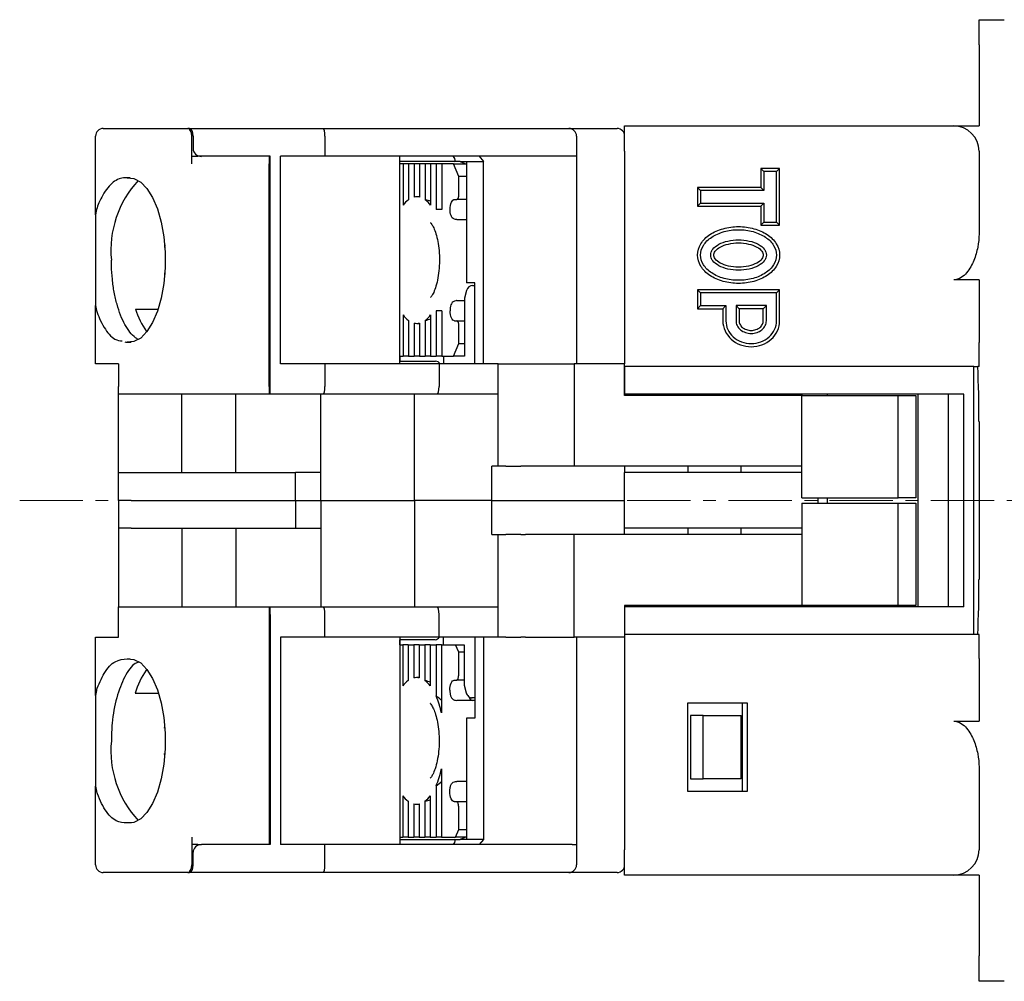
# Model space of a CAD drawing. Units: millimetres. Extents: x -356 to -21, y 16 to 167.
# Drawn here: x -356 to -317, y 128 to 166 of the extents above; entities that cross this region are included whole.
import ezdxf

# ---------------------------------------------------------------- set-up
doc = ezdxf.new("R2010")
doc.units = ezdxf.units.MM
doc.linetypes.add('CENTERX2', pattern=[4, 2.5, -0.5, 0.5, -0.5])
for name, color, linetype, lineweight in [('CENTER-ScaleR1', 7, 'CENTERX2', 13), ('中線', 3, 'Continuous', 25), ('中線-ScaleR1', 3, 'Continuous', 25)]:
    doc.layers.add(name, color=color, linetype=linetype, lineweight=lineweight)

msp = doc.modelspace()

# ---------------------------------------------------------------- linework, layer by layer
at = {"layer": 'CENTER-ScaleR1'}
msp.add_line((-355.552, 147.194), (-283.052, 147.194), dxfattribs=at)
at = {"layer": '中線', "color": 7, "flags": 128}
for points in [[(-351.311, 159.938), (-351.038, 159.915), (-350.772, 159.775), (-350.523, 159.521), (-350.3, 159.164), (-350.11, 158.716), (-349.962, 158.193), (-349.859, 157.616), (-349.807, 157.005), (-349.807, 156.382), (-349.859, 155.771), (-349.962, 155.194), (-350.11, 154.672), (-350.3, 154.224), (-350.523, 153.866), (-350.772, 153.612), (-351.038, 153.472), (-351.311, 153.45)], [(-338.284, 159.094), (-338.267, 159.098), (-338.251, 159.109), (-338.236, 159.127), (-338.222, 159.152), (-338.211, 159.183), (-338.203, 159.217), (-338.198, 159.255), (-338.197, 159.294)], [(-338.547, 158.694), (-338.544, 158.772), (-338.534, 158.847), (-338.518, 158.916), (-338.496, 158.977), (-338.469, 159.026), (-338.439, 159.063), (-338.406, 159.086), (-338.372, 159.094)], [(-338.372, 154.294), (-338.406, 154.301), (-338.439, 154.324), (-338.469, 154.361), (-338.496, 154.411), (-338.518, 154.471), (-338.534, 154.541), (-338.544, 154.616), (-338.547, 154.694)], [(-338.197, 154.094), (-338.198, 154.133), (-338.203, 154.17), (-338.211, 154.205), (-338.222, 154.235), (-338.236, 154.26), (-338.251, 154.278), (-338.267, 154.29), (-338.284, 154.294)], [(-351.311, 140.938), (-351.038, 140.915), (-350.772, 140.775), (-350.523, 140.521), (-350.3, 140.164), (-350.11, 139.716), (-349.962, 139.193), (-349.859, 138.616), (-349.807, 138.005), (-349.807, 137.382), (-349.859, 136.771), (-349.962, 136.194), (-350.11, 135.672), (-350.3, 135.224), (-350.523, 134.866), (-350.772, 134.612), (-351.038, 134.472), (-351.311, 134.45)], [(-338.559, 139.694), (-338.555, 139.772), (-338.545, 139.847), (-338.529, 139.916), (-338.507, 139.977), (-338.481, 140.026), (-338.451, 140.063), (-338.418, 140.086), (-338.383, 140.094)], [(-338.296, 140.094), (-338.279, 140.098), (-338.262, 140.109), (-338.247, 140.127), (-338.234, 140.152), (-338.223, 140.183), (-338.215, 140.217), (-338.21, 140.255), (-338.208, 140.294)], [(-338.383, 135.294), (-338.418, 135.301), (-338.451, 135.324), (-338.481, 135.361), (-338.507, 135.411), (-338.529, 135.471), (-338.545, 135.541), (-338.555, 135.616), (-338.559, 135.694)], [(-338.208, 135.094), (-338.21, 135.133), (-338.215, 135.17), (-338.223, 135.205), (-338.234, 135.235), (-338.247, 135.26), (-338.262, 135.278), (-338.279, 135.29), (-338.296, 135.294)]]:
    msp.add_lwpolyline(points, dxfattribs=at)
at = {"layer": '中線-ScaleR1', "color": 7}
for p, q in [((-317.652, 166.194), (-316.652, 166.194)), ((-317.652, 165.194), (-317.652, 166.194)), ((-317.652, 165.194), (-317.652, 161.994)), ((-352.252, 161.894), (-349.515, 161.894)), ((-349.515, 161.894), (-349.335, 161.894)), ((-349.335, 161.894), (-348.904, 161.894)), ((-348.848, 161.894), (-348.904, 161.894)), ((-348.848, 161.894), (-343.565, 161.894)), ((-343.565, 161.894), (-333.852, 161.894)), ((-333.852, 161.894), (-331.952, 161.894)), ((-333.852, 161.894), (-332.252, 161.894)), ((-331.652, 161.994), (-318.652, 161.994)), ((-331.652, 160.994), (-331.652, 161.994)), ((-318.652, 161.994), (-317.652, 161.994)), ((-352.552, 158.483), (-352.552, 161.594)), ((-348.757, 160.494), (-348.757, 161.594)), ((-348.702, 161.594), (-348.702, 161.094)), ((-343.496, 161.594), (-343.496, 160.794)), ((-333.552, 161.594), (-333.552, 160.794)), ((-348.757, 160.794), (-348.514, 160.794)), ((-348.368, 160.794), (-348.514, 160.794)), ((-345.652, 160.794), (-348.368, 160.794)), ((-345.702, 160.794), (-345.702, 160.494)), ((-345.652, 151.694), (-345.652, 160.794)), ((-345.254, 152.594), (-345.254, 160.794)), ((-343.496, 160.794), (-345.254, 160.794)), ((-333.721, 160.794), (-343.496, 160.794)), ((-340.534, 152.594), (-340.534, 160.794)), ((-337.403, 160.794), (-337.224, 160.594)), ((-333.552, 160.794), (-333.721, 160.794)), ((-333.552, 160.794), (-333.552, 152.594)), ((-331.652, 160.994), (-331.652, 152.594)), ((-317.652, 160.994), (-317.652, 157.729)), ((-345.702, 151.694), (-345.702, 160.494)), ((-338.383, 160.594), (-340.534, 160.594)), ((-340.407, 160.494), (-340.534, 160.494)), ((-340.407, 160.494), (-340.407, 158.864)), ((-340.195, 160.494), (-340.407, 160.494)), ((-340.195, 160.494), (-340.195, 159.076)), ((-339.968, 160.494), (-340.195, 160.494)), ((-339.968, 160.494), (-339.968, 159.182)), ((-339.757, 160.494), (-339.968, 160.494)), ((-339.757, 160.494), (-339.757, 159.182)), ((-339.53, 160.494), (-339.757, 160.494)), ((-339.53, 160.494), (-339.53, 159.076)), ((-339.318, 160.494), (-339.53, 160.494)), ((-339.318, 160.494), (-339.318, 158.864)), ((-339.092, 160.494), (-339.318, 160.494)), ((-339.092, 160.494), (-339.092, 158.694)), ((-338.88, 160.494), (-339.092, 160.494)), ((-338.88, 160.494), (-338.88, 158.694)), ((-338.416, 160.494), (-338.88, 160.494)), ((-338.197, 159.994), (-338.416, 160.494)), ((-338.416, 160.494), (-337.921, 160.494)), ((-338.144, 160.594), (-338.383, 160.594)), ((-338.144, 160.594), (-337.903, 160.594)), ((-338.144, 160.594), (-337.903, 160.486)), ((-337.903, 160.594), (-337.224, 160.594)), ((-337.903, 160.594), (-337.903, 155.794)), ((-337.224, 152.594), (-337.224, 160.594)), ((-326.152, 160.194), (-326.274, 160.316)), ((-325.53, 160.316), (-326.274, 160.316)), ((-326.274, 160.316), (-326.274, 159.566)), ((-325.652, 160.194), (-325.53, 160.316)), ((-325.53, 158.072), (-325.53, 160.316)), ((-351.19, 159.939), (-351.311, 159.938)), ((-338.197, 159.294), (-338.197, 159.994)), ((-337.903, 159.994), (-338.197, 159.994)), ((-326.152, 160.194), (-326.152, 159.444)), ((-325.652, 160.194), (-326.152, 160.194)), ((-325.652, 158.194), (-325.652, 160.194)), ((-328.652, 159.444), (-328.774, 159.566)), ((-328.774, 159.566), (-328.774, 158.822)), ((-326.274, 159.566), (-328.774, 159.566)), ((-326.152, 159.444), (-326.274, 159.566)), ((-339.757, 159.194), (-339.862, 159.194)), ((-328.652, 159.444), (-328.652, 158.944)), ((-326.152, 159.444), (-328.652, 159.444)), ((-338.372, 159.094), (-338.284, 159.094)), ((-337.903, 159.094), (-338.284, 159.094)), ((-328.652, 158.944), (-328.774, 158.822)), ((-328.774, 158.822), (-326.274, 158.822)), ((-328.652, 158.944), (-326.152, 158.944)), ((-326.152, 158.944), (-326.274, 158.822)), ((-326.274, 158.822), (-326.274, 158.072)), ((-326.152, 158.944), (-326.152, 158.194)), ((-352.522, 158.687), (-352.552, 158.483)), ((-352.552, 158.483), (-352.552, 154.905)), ((-338.88, 158.694), (-339.092, 158.694)), ((-338.276, 158.294), (-337.903, 158.294)), ((-326.152, 158.194), (-326.274, 158.072)), ((-326.274, 158.072), (-325.53, 158.072)), ((-326.152, 158.194), (-325.652, 158.194)), ((-325.652, 158.194), (-325.53, 158.072)), ((-349.815, 157.294), (-349.825, 157.194)), ((-349.827, 156.193), (-349.821, 156.128)), ((-337.574, 155.794), (-337.903, 155.794)), ((-337.662, 155.694), (-337.645, 155.694)), ((-337.645, 155.694), (-337.574, 155.694)), ((-337.574, 152.594), (-337.574, 155.794)), ((-317.652, 155.911), (-318.652, 155.911)), ((-317.652, 155.911), (-317.652, 153.439)), ((-337.894, 155.494), (-337.973, 155.194)), ((-328.652, 155.394), (-328.774, 155.516)), ((-325.53, 155.516), (-328.774, 155.516)), ((-328.774, 155.516), (-328.774, 154.772)), ((-325.652, 155.394), (-328.652, 155.394)), ((-328.652, 155.394), (-328.652, 154.894)), ((-325.652, 155.394), (-325.53, 155.516)), ((-325.652, 154.294), (-325.652, 155.394)), ((-325.53, 154.294), (-325.53, 155.516)), ((-352.552, 154.905), (-352.522, 154.701)), ((-352.552, 152.594), (-352.552, 154.905)), ((-338.276, 155.094), (-337.96, 155.094)), ((-337.973, 155.194), (-337.973, 152.894)), ((-328.652, 154.894), (-328.774, 154.772)), ((-328.652, 154.894), (-327.652, 154.894)), ((-327.652, 154.894), (-327.774, 154.772)), ((-327.652, 154.894), (-327.652, 154.294)), ((-326.052, 154.894), (-327.252, 154.894)), ((-327.252, 154.894), (-327.252, 154.294)), ((-327.252, 154.894), (-327.13, 154.772)), ((-326.052, 154.894), (-326.174, 154.772)), ((-326.052, 154.294), (-326.052, 154.894)), ((-350.978, 154.761), (-350.08, 154.761)), ((-340.407, 154.524), (-340.407, 152.894)), ((-339.318, 154.524), (-339.318, 152.894)), ((-338.88, 154.694), (-339.092, 154.694)), ((-339.092, 154.694), (-339.092, 152.894)), ((-338.88, 154.694), (-338.88, 152.894)), ((-328.774, 154.772), (-327.774, 154.772)), ((-327.774, 154.772), (-327.774, 154.294)), ((-326.174, 154.772), (-327.13, 154.772)), ((-327.13, 154.772), (-327.13, 154.294)), ((-326.174, 154.294), (-326.174, 154.772)), ((-340.195, 154.312), (-340.195, 152.894)), ((-339.968, 154.205), (-339.968, 152.894)), ((-339.862, 154.194), (-339.757, 154.194)), ((-339.757, 154.205), (-339.757, 152.894)), ((-339.53, 154.312), (-339.53, 152.894)), ((-338.372, 154.294), (-338.284, 154.294)), ((-338.284, 154.294), (-337.973, 154.294)), ((-338.197, 153.394), (-338.197, 154.094)), ((-350.539, 153.872), (-350.518, 153.872)), ((-351.311, 153.45), (-351.152, 153.448)), ((-338.416, 152.894), (-338.197, 153.394)), ((-338.197, 153.394), (-337.973, 153.394)), ((-317.652, 152.494), (-317.652, 153.439)), ((-340.534, 152.894), (-340.407, 152.894)), ((-340.518, 152.694), (-340.518, 152.894)), ((-340.195, 152.894), (-340.407, 152.894)), ((-340.195, 152.894), (-339.968, 152.894)), ((-339.757, 152.894), (-339.968, 152.894)), ((-339.757, 152.894), (-339.53, 152.894)), ((-339.318, 152.894), (-339.53, 152.894)), ((-339.318, 152.894), (-339.092, 152.894)), ((-338.88, 152.894), (-339.092, 152.894)), ((-338.88, 152.894), (-338.416, 152.894)), ((-338.806, 152.894), (-338.806, 152.594)), ((-338.236, 152.894), (-338.416, 152.894)), ((-337.973, 152.894), (-338.236, 152.894)), ((-352.522, 152.594), (-352.552, 152.594)), ((-351.652, 152.594), (-352.522, 152.594)), ((-351.652, 152.594), (-351.652, 151.694)), ((-343.496, 152.594), (-345.254, 152.594)), ((-343.496, 152.594), (-343.496, 151.694)), ((-338.985, 152.594), (-343.496, 152.594)), ((-340.534, 152.694), (-339.294, 152.694)), ((-339.294, 152.694), (-339.125, 152.694)), ((-338.985, 152.594), (-338.985, 151.694)), ((-336.652, 152.594), (-338.985, 152.594)), ((-336.652, 148.544), (-336.652, 152.594)), ((-336.652, 152.594), (-336.352, 152.594)), ((-336.352, 152.594), (-335.752, 152.594)), ((-335.752, 152.594), (-335.572, 152.594)), ((-335.572, 152.594), (-333.652, 152.594)), ((-331.652, 152.594), (-333.652, 152.594)), ((-333.652, 152.594), (-333.652, 148.544)), ((-331.652, 151.344), (-331.652, 152.594)), ((-331.652, 152.494), (-331.652, 151.394)), ((-317.856, 152.494), (-331.652, 152.494)), ((-317.856, 141.894), (-317.856, 152.494)), ((-317.856, 152.494), (-317.701, 152.494)), ((-317.652, 152.494), (-317.701, 152.494)), ((-345.652, 151.994), (-345.702, 151.994)), ((-345.702, 151.894), (-345.652, 151.894)), ((-351.652, 151.394), (-351.652, 151.694)), ((-351.652, 148.294), (-351.652, 151.394)), ((-349.515, 151.394), (-351.652, 151.394)), ((-349.335, 151.394), (-349.515, 151.394)), ((-345.702, 151.394), (-349.335, 151.394)), ((-349.152, 148.294), (-349.152, 151.394)), ((-347.008, 148.294), (-347.008, 151.394)), ((-345.702, 151.694), (-345.702, 151.394)), ((-345.652, 151.394), (-345.702, 151.394)), ((-345.652, 151.394), (-345.652, 151.694)), ((-343.565, 151.394), (-345.652, 151.394)), ((-343.652, 148.294), (-343.652, 151.394)), ((-339.054, 151.394), (-343.565, 151.394)), ((-339.952, 147.194), (-339.952, 151.394)), ((-336.652, 151.394), (-339.054, 151.394)), ((-318.252, 151.394), (-331.652, 151.394)), ((-324.652, 151.344), (-331.652, 151.344)), ((-329.152, 151.394), (-329.152, 151.344)), ((-327.068, 151.394), (-327.068, 151.344)), ((-324.652, 151.394), (-324.652, 151.344)), ((-324.652, 147.294), (-324.652, 151.344)), ((-324.652, 151.344), (-320.852, 151.344)), ((-323.652, 151.394), (-323.652, 151.344)), ((-320.852, 147.294), (-320.852, 151.344)), ((-320.852, 151.344), (-320.152, 151.344)), ((-320.152, 151.344), (-320.152, 147.294)), ((-320.052, 142.994), (-320.052, 151.394)), ((-318.852, 142.994), (-318.852, 151.394)), ((-318.252, 142.994), (-318.252, 151.394)), ((-317.652, 150.316), (-317.652, 144.071)), ((-351.652, 147.194), (-351.652, 148.294)), ((-351.652, 148.294), (-351.152, 148.294)), ((-351.152, 148.294), (-344.652, 148.294)), ((-344.652, 147.194), (-344.652, 148.294)), ((-343.652, 148.294), (-344.652, 148.294)), ((-343.652, 147.194), (-343.652, 148.294)), ((-336.902, 147.194), (-336.902, 148.544)), ((-336.652, 148.544), (-336.902, 148.544)), ((-336.352, 148.544), (-336.652, 148.544)), ((-336.352, 148.544), (-335.752, 148.544)), ((-335.572, 148.544), (-335.752, 148.544)), ((-333.652, 148.544), (-335.572, 148.544)), ((-324.652, 148.544), (-333.652, 148.544)), ((-331.652, 148.544), (-331.652, 148.294)), ((-324.652, 148.294), (-331.652, 148.294)), ((-331.652, 146.094), (-331.652, 148.294)), ((-329.152, 148.544), (-329.152, 148.294)), ((-327.068, 148.544), (-327.068, 148.294)), ((-351.152, 147.194), (-351.652, 147.194)), ((-351.652, 147.194), (-351.652, 146.094)), ((-351.152, 147.194), (-344.652, 147.194)), ((-344.652, 147.194), (-343.652, 147.194)), ((-344.652, 147.194), (-344.652, 146.094)), ((-343.652, 147.194), (-339.952, 147.194)), ((-343.652, 147.194), (-343.652, 146.094)), ((-336.902, 147.194), (-339.952, 147.194)), ((-339.952, 147.194), (-339.952, 142.994)), ((-336.902, 147.194), (-331.652, 147.194)), ((-336.902, 147.194), (-331.652, 147.194)), ((-336.902, 145.844), (-336.902, 147.194)), ((-324.652, 147.294), (-320.852, 147.294)), ((-324.652, 147.094), (-320.852, 147.094)), ((-324.652, 147.094), (-324.652, 143.044)), ((-324.002, 147.094), (-324.002, 147.294)), ((-323.652, 147.294), (-323.652, 147.094)), ((-320.152, 147.294), (-320.852, 147.294)), ((-320.852, 143.044), (-320.852, 147.094)), ((-320.852, 147.094), (-320.152, 147.094)), ((-320.152, 147.094), (-320.152, 143.044)), ((-351.152, 146.094), (-351.652, 146.094)), ((-351.652, 146.094), (-351.652, 142.994)), ((-351.152, 146.094), (-344.652, 146.094)), ((-349.152, 146.094), (-349.152, 142.994)), ((-347.008, 146.094), (-347.008, 142.994)), ((-344.652, 146.094), (-343.652, 146.094)), ((-343.652, 146.094), (-343.652, 142.994)), ((-331.652, 145.844), (-331.652, 146.094)), ((-324.652, 146.094), (-331.652, 146.094)), ((-329.152, 146.094), (-329.152, 145.844)), ((-327.068, 146.094), (-327.068, 145.844)), ((-336.902, 145.844), (-336.652, 145.844)), ((-336.652, 141.794), (-336.652, 145.844)), ((-336.652, 145.844), (-336.352, 145.844)), ((-335.752, 145.844), (-336.352, 145.844)), ((-335.752, 145.844), (-335.572, 145.844)), ((-333.652, 145.844), (-335.572, 145.844)), ((-324.652, 145.844), (-333.652, 145.844)), ((-333.652, 141.794), (-333.652, 145.844)), ((-351.652, 142.694), (-351.652, 142.994)), ((-351.652, 142.994), (-349.515, 142.994)), ((-349.515, 142.994), (-349.335, 142.994)), ((-349.335, 142.994), (-345.702, 142.994)), ((-345.702, 142.994), (-345.702, 142.694)), ((-345.702, 142.994), (-345.652, 142.994)), ((-345.652, 142.994), (-343.565, 142.994)), ((-345.652, 142.694), (-345.652, 142.994)), ((-343.565, 142.994), (-339.054, 142.994)), ((-339.054, 142.994), (-336.652, 142.994)), ((-331.652, 143.044), (-331.652, 141.794)), ((-324.652, 143.044), (-331.652, 143.044)), ((-318.252, 142.994), (-331.652, 142.994)), ((-331.652, 142.994), (-331.652, 141.894)), ((-329.152, 143.044), (-329.152, 142.994)), ((-327.068, 143.044), (-327.068, 142.994)), ((-320.852, 143.044), (-324.652, 143.044)), ((-324.652, 143.044), (-324.652, 142.994)), ((-323.652, 143.044), (-323.652, 142.994)), ((-320.152, 143.044), (-320.852, 143.044)), ((-351.652, 141.794), (-351.652, 142.694)), ((-345.702, 142.694), (-345.702, 133.894)), ((-345.652, 142.494), (-345.702, 142.494)), ((-345.702, 142.394), (-345.652, 142.394)), ((-345.652, 142.694), (-345.652, 133.594)), ((-343.496, 141.794), (-343.496, 142.694)), ((-338.985, 141.794), (-338.985, 142.694)), ((-352.552, 139.483), (-352.552, 141.794)), ((-352.552, 141.794), (-352.522, 141.794)), ((-352.522, 141.794), (-351.652, 141.794)), ((-343.496, 141.794), (-345.254, 141.794)), ((-345.254, 141.794), (-345.254, 133.594)), ((-338.985, 141.794), (-343.496, 141.794)), ((-340.534, 141.794), (-340.534, 133.594)), ((-339.309, 141.694), (-340.534, 141.694)), ((-340.533, 141.494), (-340.533, 141.694)), ((-339.141, 141.694), (-339.309, 141.694)), ((-336.652, 141.794), (-338.985, 141.794)), ((-338.821, 141.794), (-338.821, 141.494)), ((-337.574, 141.794), (-337.574, 138.594)), ((-337.224, 141.794), (-337.224, 133.794)), ((-336.352, 141.794), (-336.652, 141.794)), ((-336.352, 141.794), (-335.752, 141.794)), ((-335.572, 141.794), (-335.752, 141.794)), ((-335.572, 141.794), (-333.652, 141.794)), ((-331.652, 141.794), (-333.652, 141.794)), ((-333.552, 141.794), (-333.552, 133.594)), ((-317.856, 141.894), (-331.652, 141.894)), ((-331.652, 141.794), (-331.652, 133.394)), ((-317.701, 141.894), (-317.856, 141.894)), ((-317.652, 141.894), (-317.701, 141.894)), ((-317.652, 140.949), (-317.652, 141.894)), ((-340.534, 141.494), (-340.418, 141.494)), ((-340.418, 141.494), (-340.418, 139.864)), ((-340.206, 141.494), (-340.418, 141.494)), ((-340.206, 141.494), (-340.206, 140.076)), ((-340.206, 141.494), (-339.98, 141.494)), ((-339.98, 141.494), (-339.98, 140.182)), ((-339.768, 141.494), (-339.98, 141.494)), ((-339.768, 141.494), (-339.768, 140.182)), ((-339.768, 141.494), (-339.541, 141.494)), ((-339.541, 141.494), (-339.541, 140.076)), ((-339.33, 141.494), (-339.541, 141.494)), ((-339.33, 141.494), (-339.33, 139.864)), ((-339.33, 141.494), (-339.103, 141.494)), ((-339.103, 141.494), (-339.103, 139.471)), ((-338.891, 141.494), (-339.103, 141.494)), ((-338.891, 141.494), (-338.891, 138.801)), ((-338.891, 141.494), (-338.34, 141.494)), ((-338.208, 141.194), (-338.34, 141.494)), ((-338.34, 141.494), (-338.164, 141.494)), ((-338.164, 141.494), (-337.988, 141.494)), ((-337.988, 141.494), (-337.988, 139.894)), ((-351.311, 140.938), (-351.19, 140.939)), ((-338.208, 140.294), (-338.208, 141.194)), ((-337.988, 141.194), (-338.208, 141.194)), ((-317.652, 140.949), (-317.652, 138.476)), ((-350.555, 140.495), (-350.503, 140.495)), ((-339.768, 140.194), (-339.874, 140.194)), ((-338.383, 140.094), (-338.296, 140.094)), ((-337.988, 140.094), (-338.296, 140.094)), ((-352.522, 139.687), (-352.552, 139.483)), ((-337.988, 139.894), (-337.91, 139.594)), ((-352.552, 139.483), (-352.552, 135.905)), ((-350.993, 139.578), (-350.065, 139.578)), ((-337.574, 139.294), (-338.287, 139.294)), ((-337.704, 139.394), (-337.707, 139.396)), ((-337.677, 139.394), (-337.704, 139.394)), ((-337.645, 139.394), (-337.677, 139.394)), ((-337.574, 139.394), (-337.645, 139.394)), ((-329.152, 135.694), (-329.152, 139.194)), ((-329.152, 139.194), (-326.808, 139.194)), ((-326.991, 135.694), (-326.991, 139.194)), ((-326.808, 139.194), (-326.808, 135.694)), ((-337.903, 138.594), (-337.903, 133.794)), ((-337.574, 138.594), (-337.903, 138.594)), ((-328.552, 138.694), (-329.052, 138.694)), ((-329.052, 138.694), (-329.052, 136.194)), ((-328.552, 136.194), (-328.552, 138.694)), ((-328.552, 138.694), (-327.052, 138.694)), ((-327.052, 136.194), (-327.052, 138.694)), ((-349.834, 138.258), (-349.841, 138.194)), ((-318.652, 138.476), (-317.652, 138.476)), ((-349.842, 137.193), (-349.833, 137.094)), ((-338.891, 136.586), (-338.891, 133.894)), ((-317.652, 136.658), (-317.652, 133.394)), ((-329.052, 136.194), (-328.552, 136.194)), ((-327.052, 136.194), (-328.552, 136.194)), ((-352.552, 135.905), (-352.522, 135.701)), ((-352.552, 132.794), (-352.552, 135.905)), ((-339.103, 135.917), (-339.103, 133.894)), ((-337.903, 136.094), (-338.287, 136.094)), ((-340.418, 135.524), (-340.418, 133.894)), ((-339.33, 135.524), (-339.33, 133.894)), ((-326.808, 135.694), (-329.152, 135.694)), ((-340.206, 135.312), (-340.206, 133.894)), ((-339.98, 135.205), (-339.98, 133.894)), ((-339.874, 135.194), (-339.768, 135.194)), ((-339.768, 135.205), (-339.768, 133.894)), ((-339.541, 135.312), (-339.541, 133.894)), ((-338.383, 135.294), (-338.296, 135.294)), ((-338.296, 135.294), (-337.903, 135.294)), ((-338.208, 134.194), (-338.208, 135.094)), ((-351.152, 134.448), (-351.311, 134.45)), ((-348.757, 133.894), (-348.757, 132.794)), ((-345.702, 133.894), (-345.702, 133.594)), ((-340.534, 133.894), (-340.418, 133.894)), ((-340.206, 133.894), (-340.418, 133.894)), ((-340.206, 133.894), (-339.98, 133.894)), ((-339.768, 133.894), (-339.98, 133.894)), ((-339.768, 133.894), (-339.541, 133.894)), ((-339.33, 133.894), (-339.541, 133.894)), ((-339.33, 133.894), (-339.103, 133.894)), ((-338.891, 133.894), (-339.103, 133.894)), ((-338.891, 133.894), (-338.34, 133.894)), ((-338.34, 133.894), (-338.208, 134.194)), ((-337.921, 133.894), (-338.34, 133.894)), ((-338.208, 134.194), (-337.903, 134.194)), ((-337.903, 133.902), (-338.144, 133.794)), ((-348.514, 133.594), (-348.757, 133.594)), ((-348.514, 133.594), (-348.368, 133.594)), ((-345.652, 133.594), (-348.368, 133.594)), ((-343.496, 133.594), (-345.254, 133.594)), ((-343.496, 132.794), (-343.496, 133.594)), ((-333.721, 133.594), (-343.496, 133.594)), ((-340.534, 133.794), (-338.383, 133.794)), ((-338.383, 133.794), (-338.144, 133.794)), ((-337.903, 133.794), (-338.144, 133.794)), ((-337.224, 133.794), (-337.903, 133.794)), ((-337.224, 133.794), (-337.403, 133.594)), ((-333.721, 133.594), (-333.552, 133.594)), ((-333.552, 133.594), (-333.552, 132.794)), ((-348.702, 132.794), (-348.702, 133.294)), ((-331.652, 132.394), (-331.652, 133.394)), ((-349.515, 132.494), (-352.252, 132.494)), ((-349.335, 132.494), (-349.515, 132.494)), ((-348.904, 132.494), (-349.335, 132.494)), ((-348.904, 132.494), (-348.848, 132.494)), ((-343.565, 132.494), (-348.848, 132.494)), ((-333.852, 132.494), (-343.565, 132.494)), ((-331.952, 132.494), (-333.852, 132.494)), ((-332.252, 132.494), (-333.852, 132.494)), ((-318.652, 132.394), (-331.652, 132.394)), ((-317.652, 132.394), (-318.652, 132.394)), ((-317.652, 132.394), (-317.652, 129.194)), ((-317.652, 128.194), (-317.652, 129.194)), ((-316.652, 128.194), (-317.652, 128.194))]:
    msp.add_line(p, q, dxfattribs=at)
for centre, radius, start, end in [((-352.252, 161.594), 0.3, 90, 180), ((-333.852, 161.594), 0.3, 0, 90), ((-331.952, 161.594), 0.3, 0, 90), ((-318.652, 160.994), 1, 0, 90), ((-347.915, 157.086), 4.035, 136.9919, 185.5843), ((-339.862, 158.708), 0.486, 77.4195, 102.5805), ((-339.567, 158.238), 1.047, 126.8369, 143.2913), ((-340.158, 158.238), 1.047, 36.7085, 53.1628), ((-348.118, 155.619), 2.986, 196.6974, 215.8046), ((-339.567, 155.15), 1.047, 216.709, 233.163), ((-340.158, 155.15), 1.047, 306.8374, 323.2912), ((-339.862, 154.68), 0.486, 257.4201, 282.5799), ((-339.125, 152.494), 0.2, 30, 90), ((-339.141, 141.894), 0.2, 270, 330), ((-348.028, 138.724), 3.086, 144.9678, 163.923), ((-339.579, 139.238), 1.047, 126.8374, 143.2912), ((-339.874, 139.708), 0.486, 77.4201, 102.5799), ((-340.169, 139.238), 1.047, 36.709, 53.163), ((-342.306, 138.09), 3.488, 11.7624, 23.3196), ((-337.61, 139.479), 0.193, 193.0075, 253.6706), ((-347.915, 137.301), 4.035, 174.4157, 223.0081), ((-342.306, 137.297), 3.488, 336.6803, 348.2377), ((-339.579, 136.15), 1.047, 216.7085, 233.1628), ((-340.169, 136.15), 1.047, 306.8369, 323.2913), ((-339.874, 135.68), 0.486, 257.4195, 282.5805), ((-318.652, 133.394), 1, 270, 0), ((-352.252, 132.794), 0.3, 180, 270), ((-333.852, 132.794), 0.3, 270, 0), ((-331.952, 132.794), 0.3, 270, 0)]:
    msp.add_arc(centre, radius, start, end, dxfattribs=at)
for centre, major_axis, ratio, start_param, end_param in [((-348.904, 161.594), (0, 0.3), 0.487733, 4.712389, 6.283185), ((-348.848, 161.594), (0, 0.3), 0.487733, 4.712389, 6.283185), ((-343.565, 161.594), (0, 0.3), 0.230868, 4.712389, 6.283185), ((-348.368, 161.094), (0.334, 0), 0.898794, 3.141593, 4.712389), ((-338.742, 160.994), (0.39, -0.39), 0.230868, 6.056293, 7.10349), ((-340.544, 156.694), (3.343, 0), 0.747851, 1.18994, 1.262504), ((-337.714, 155.494), (0.137, 0.172), 0.743652, 0.532917, 2.103713), ((-340.544, 156.694), (3.343, 0), 0.747851, 5.020681, 5.093245), ((-319.687, 150.316), (0, 10), 0.203452, 4.712389, 4.931898), ((-343.565, 151.694), (0, 0.3), 0.230868, 3.141593, 4.712389), ((-339.054, 151.694), (0, 0.3), 0.230868, 3.141593, 4.712389), ((-319.687, 144.071), (0, 10), 0.203452, 4.49288, 4.712389), ((-343.565, 142.694), (0, 0.3), 0.230868, 4.712389, 6.283185), ((-339.054, 142.694), (0, 0.3), 0.230868, 4.712389, 6.283185), ((-340.556, 137.694), (3.343, 0), 0.747851, 1.18994, 1.262504), ((-341.454, 137.694), (3.343, 0), 0.747851, 0.689262, 0.790582), ((-337.73, 139.594), (-0.137, 0.172), 0.743652, 1.037879, 2.608676), ((-341.454, 137.694), (3.343, 0), 0.747851, 5.492603, 5.593924), ((-340.556, 137.694), (3.343, 0), 0.747851, 5.020681, 5.093245), ((-348.368, 133.294), (0.334, 0), 0.898794, 1.570796, 3.141593), ((-338.742, 133.394), (0.39, 0.39), 0.230868, 5.462881, 6.510078), ((-348.904, 132.794), (0, 0.3), 0.487733, 3.141593, 4.712389), ((-348.848, 132.794), (0, 0.3), 0.487733, 3.141593, 4.712389), ((-343.565, 132.794), (0, 0.3), 0.230868, 3.141593, 4.712389)]:
    msp.add_ellipse(centre, major_axis=major_axis, ratio=ratio, start_param=start_param, end_param=end_param, dxfattribs=at)
for points, knots in [([(-351.311, 159.938), (-351.338, 159.94), (-351.444, 159.951), (-351.63, 159.915), (-351.86, 159.783), (-352.078, 159.565), (-352.266, 159.283), (-352.414, 158.984), (-352.489, 158.777), (-352.522, 158.687)], [0, 0, 0, 0, 0.059117, 0.230378, 0.401641, 0.572902, 0.744164, 0.888909, 1, 1, 1, 1]), ([(-338.276, 158.294), (-338.311, 158.297), (-338.383, 158.303), (-338.463, 158.363), (-338.514, 158.454), (-338.543, 158.568), (-338.546, 158.652), (-338.547, 158.694)], [0, 0, 0, 0, 0.206857, 0.414379, 0.609679, 0.808284, 1, 1, 1, 1]), ([(-339.313, 158.163), (-339.315, 158.165), (-339.324, 158.171), (-339.271, 158.115), (-339.193, 157.971), (-339.105, 157.739), (-339.029, 157.434), (-338.979, 157.07), (-338.962, 156.672), (-338.983, 156.272), (-339.039, 155.901), (-339.124, 155.587), (-339.215, 155.367), (-339.3, 155.237), (-339.313, 155.226), (-339.319, 155.221)], [0, 0, 0, 0, 0.023669, 0.094537, 0.167401, 0.24512, 0.328127, 0.415175, 0.504682, 0.595164, 0.685033, 0.772737, 0.856908, 0.928089, 1, 1, 1, 1]), ([(-328.774, 156.894), (-328.774, 156.739), (-328.728, 156.585), (-328.556, 156.308), (-328.432, 156.186), (-328.129, 155.984), (-327.951, 155.905), (-327.566, 155.799), (-327.359, 155.772), (-326.945, 155.772), (-326.738, 155.799), (-326.353, 155.905), (-326.175, 155.984), (-325.873, 156.186), (-325.749, 156.308), (-325.577, 156.585), (-325.53, 156.739), (-325.53, 156.894), (-325.53, 157.049), (-325.577, 157.203), (-325.749, 157.479), (-325.873, 157.602), (-326.175, 157.803), (-326.353, 157.882), (-326.738, 157.988), (-326.945, 158.016), (-327.359, 158.016), (-327.566, 157.988), (-327.951, 157.882), (-328.129, 157.803), (-328.432, 157.602), (-328.556, 157.479), (-328.728, 157.203), (-328.774, 157.049), (-328.774, 156.894)], [3.141593, 3.141593, 3.141593, 3.141593, 3.534292, 3.534292, 3.926991, 3.926991, 4.31969, 4.31969, 4.712389, 4.712389, 5.105088, 5.105088, 5.497787, 5.497787, 5.890486, 5.890486, 6.283185, 6.283185, 6.283185, 6.675884, 6.675884, 7.068583, 7.068583, 7.461283, 7.461283, 7.853982, 7.853982, 8.246681, 8.246681, 8.63938, 8.63938, 9.032079, 9.032079, 9.424778, 9.424778, 9.424778, 9.424778]), ([(-328.652, 156.894), (-328.652, 156.763), (-328.613, 156.632), (-328.463, 156.39), (-328.352, 156.279), (-328.074, 156.094), (-327.908, 156.02), (-327.545, 155.92), (-327.349, 155.894), (-326.956, 155.894), (-326.76, 155.92), (-326.397, 156.02), (-326.23, 156.094), (-325.953, 156.279), (-325.842, 156.39), (-325.691, 156.632), (-325.652, 156.763), (-325.652, 156.894), (-325.652, 157.025), (-325.691, 157.155), (-325.842, 157.397), (-325.953, 157.508), (-326.23, 157.693), (-326.397, 157.767), (-326.76, 157.868), (-326.956, 157.894), (-327.349, 157.894), (-327.545, 157.868), (-327.908, 157.767), (-328.074, 157.693), (-328.352, 157.508), (-328.463, 157.397), (-328.613, 157.155), (-328.652, 157.025), (-328.652, 156.894)], [3.141593, 3.141593, 3.141593, 3.141593, 3.534292, 3.534292, 3.926991, 3.926991, 4.31969, 4.31969, 4.712389, 4.712389, 5.105088, 5.105088, 5.497787, 5.497787, 5.890486, 5.890486, 6.283185, 6.283185, 6.283185, 6.675884, 6.675884, 7.068583, 7.068583, 7.461283, 7.461283, 7.853982, 7.853982, 8.246681, 8.246681, 8.63938, 8.63938, 9.032079, 9.032079, 9.424778, 9.424778, 9.424778, 9.424778]), ([(-317.652, 157.729), (-317.652, 157.553), (-317.67, 157.378), (-317.737, 157.027), (-317.787, 156.851), (-317.928, 156.509), (-318.017, 156.342), (-318.202, 156.123), (-318.275, 156.054), (-318.446, 155.947), (-318.547, 155.911), (-318.652, 155.911)], [0, 0, 0, 0, 0.25, 0.25, 0.5, 0.5, 0.75, 0.75, 0.875, 0.875, 1, 1, 1, 1]), ([(-328.252, 156.894), (-328.252, 156.854), (-328.245, 156.815), (-328.217, 156.738), (-328.196, 156.7), (-328.113, 156.592), (-328.032, 156.525), (-327.828, 156.414), (-327.706, 156.369), (-327.44, 156.309), (-327.296, 156.294), (-327.008, 156.294), (-326.864, 156.309), (-326.598, 156.369), (-326.476, 156.414), (-326.273, 156.525), (-326.191, 156.592), (-326.108, 156.7), (-326.087, 156.738), (-326.059, 156.815), (-326.052, 156.854), (-326.052, 156.894), (-326.052, 156.933), (-326.059, 156.972), (-326.087, 157.049), (-326.108, 157.087), (-326.191, 157.196), (-326.273, 157.262), (-326.476, 157.373), (-326.598, 157.418), (-326.864, 157.478), (-327.008, 157.494), (-327.296, 157.494), (-327.44, 157.478), (-327.706, 157.418), (-327.828, 157.373), (-328.032, 157.262), (-328.113, 157.196), (-328.196, 157.087), (-328.217, 157.049), (-328.245, 156.972), (-328.252, 156.933), (-328.252, 156.894)], [3.141593, 3.141593, 3.141593, 3.141593, 3.337942, 3.337942, 3.534292, 3.534292, 3.926991, 3.926991, 4.31969, 4.31969, 4.712389, 4.712389, 5.105088, 5.105088, 5.497787, 5.497787, 5.890486, 5.890486, 6.086836, 6.086836, 6.283185, 6.283185, 6.283185, 6.479535, 6.479535, 6.675884, 6.675884, 7.068583, 7.068583, 7.461283, 7.461283, 7.853982, 7.853982, 8.246681, 8.246681, 8.63938, 8.63938, 9.032079, 9.032079, 9.228428, 9.228428, 9.424778, 9.424778, 9.424778, 9.424778]), ([(-328.13, 156.894), (-328.13, 156.869), (-328.126, 156.844), (-328.107, 156.793), (-328.092, 156.766), (-328.029, 156.683), (-327.962, 156.626), (-327.782, 156.527), (-327.67, 156.486), (-327.423, 156.431), (-327.287, 156.416), (-327.017, 156.416), (-326.882, 156.431), (-326.635, 156.486), (-326.523, 156.527), (-326.343, 156.626), (-326.275, 156.683), (-326.212, 156.766), (-326.197, 156.793), (-326.179, 156.844), (-326.174, 156.869), (-326.174, 156.894), (-326.174, 156.918), (-326.179, 156.943), (-326.197, 156.995), (-326.212, 157.022), (-326.275, 157.105), (-326.343, 157.162), (-326.523, 157.26), (-326.635, 157.301), (-326.882, 157.357), (-327.017, 157.372), (-327.287, 157.372), (-327.423, 157.357), (-327.67, 157.301), (-327.782, 157.26), (-327.962, 157.162), (-328.029, 157.105), (-328.092, 157.022), (-328.107, 156.995), (-328.126, 156.943), (-328.13, 156.918), (-328.13, 156.894)], [3.141593, 3.141593, 3.141593, 3.141593, 3.337942, 3.337942, 3.534292, 3.534292, 3.926991, 3.926991, 4.31969, 4.31969, 4.712389, 4.712389, 5.105088, 5.105088, 5.497787, 5.497787, 5.890486, 5.890486, 6.086836, 6.086836, 6.283185, 6.283185, 6.283185, 6.479535, 6.479535, 6.675884, 6.675884, 7.068583, 7.068583, 7.461283, 7.461283, 7.853982, 7.853982, 8.246681, 8.246681, 8.63938, 8.63938, 9.032079, 9.032079, 9.228428, 9.228428, 9.424778, 9.424778, 9.424778, 9.424778]), ([(-350.865, 153.56), (-350.903, 153.58), (-351.018, 153.642), (-351.198, 153.838), (-351.396, 154.135), (-351.569, 154.507), (-351.713, 154.939), (-351.824, 155.418), (-351.898, 155.933), (-351.928, 156.365), (-351.93, 156.619), (-351.931, 156.694)], [0, 0, 0, 0, 0.063178, 0.189542, 0.315905, 0.442269, 0.568633, 0.694997, 0.821361, 0.947724, 1, 1, 1, 1]), ([(-338.276, 155.094), (-338.292, 155.093), (-338.349, 155.091), (-338.429, 155.058), (-338.495, 154.977), (-338.533, 154.869), (-338.546, 154.77), (-338.547, 154.71), (-338.547, 154.694)], [0, 0, 0, 0, 0.093018, 0.324472, 0.525611, 0.721109, 0.924534, 1, 1, 1, 1]), ([(-352.522, 154.701), (-352.482, 154.592), (-352.391, 154.346), (-352.22, 154.024), (-352.016, 153.753), (-351.777, 153.528), (-351.6, 153.508), (-351.502, 153.497)], [0, 0, 0, 0, 0.1567583, 0.3560937, 0.5554295, 0.7547651, 1, 1, 1, 1]), ([(-327.774, 154.294), (-327.774, 154.158), (-327.744, 154.023), (-327.63, 153.774), (-327.545, 153.66), (-327.337, 153.473), (-327.212, 153.398), (-326.943, 153.298), (-326.797, 153.272), (-326.507, 153.272), (-326.362, 153.298), (-326.092, 153.398), (-325.968, 153.473), (-325.759, 153.66), (-325.675, 153.774), (-325.56, 154.023), (-325.53, 154.158), (-325.53, 154.294)], [3.141593, 3.141593, 3.141593, 3.141593, 3.534292, 3.534292, 3.926991, 3.926991, 4.31969, 4.31969, 4.712389, 4.712389, 5.105088, 5.105088, 5.497787, 5.497787, 5.890486, 5.890486, 6.283185, 6.283185, 6.283185, 6.283185]), ([(-327.652, 154.294), (-327.652, 154.176), (-327.626, 154.058), (-327.526, 153.84), (-327.452, 153.741), (-327.267, 153.574), (-327.156, 153.507), (-326.914, 153.417), (-326.783, 153.394), (-326.521, 153.394), (-326.39, 153.417), (-326.149, 153.507), (-326.038, 153.574), (-325.853, 153.741), (-325.778, 153.84), (-325.678, 154.058), (-325.652, 154.176), (-325.652, 154.294)], [3.141593, 3.141593, 3.141593, 3.141593, 3.534292, 3.534292, 3.926991, 3.926991, 4.31969, 4.31969, 4.712389, 4.712389, 5.105088, 5.105088, 5.497787, 5.497787, 5.890486, 5.890486, 6.283185, 6.283185, 6.283185, 6.283185]), ([(-327.252, 154.294), (-327.252, 154.228), (-327.237, 154.163), (-327.176, 154.042), (-327.132, 153.986), (-327.021, 153.894), (-326.954, 153.857), (-326.809, 153.807), (-326.731, 153.794), (-326.574, 153.794), (-326.495, 153.807), (-326.35, 153.857), (-326.283, 153.894), (-326.172, 153.986), (-326.128, 154.042), (-326.068, 154.163), (-326.052, 154.228), (-326.052, 154.294)], [3.141593, 3.141593, 3.141593, 3.141593, 3.534292, 3.534292, 3.926991, 3.926991, 4.31969, 4.31969, 4.712389, 4.712389, 5.105088, 5.105088, 5.497787, 5.497787, 5.890486, 5.890486, 6.283185, 6.283185, 6.283185, 6.283185]), ([(-327.13, 154.294), (-327.13, 154.247), (-327.119, 154.201), (-327.075, 154.112), (-327.042, 154.07), (-326.955, 153.998), (-326.901, 153.968), (-326.783, 153.927), (-326.717, 153.916), (-326.587, 153.916), (-326.522, 153.927), (-326.403, 153.968), (-326.35, 153.998), (-326.263, 154.07), (-326.229, 154.112), (-326.185, 154.201), (-326.174, 154.247), (-326.174, 154.294)], [3.141593, 3.141593, 3.141593, 3.141593, 3.534292, 3.534292, 3.926991, 3.926991, 4.31969, 4.31969, 4.712389, 4.712389, 5.105088, 5.105088, 5.497787, 5.497787, 5.890486, 5.890486, 6.283185, 6.283185, 6.283185, 6.283185]), ([(-351.395, 153.469), (-351.369, 153.458), (-351.341, 153.445), (-351.313, 153.449), (-351.311, 153.45)], [0, 0, 0, 0, 0.936008, 1, 1, 1, 1]), ([(-352.522, 139.687), (-352.424, 139.926), (-352.217, 140.433), (-351.787, 140.896), (-351.469, 140.924), (-351.311, 140.938)], [0, 0, 0, 0, 0.311105, 0.658548, 1, 1, 1, 1]), ([(-350.855, 140.807), (-350.899, 140.793), (-351.101, 140.726), (-351.419, 140.251), (-351.741, 139.438), (-351.908, 138.524), (-351.925, 137.927), (-351.931, 137.694)], [0, 0, 0, 0, 0.070952, 0.326114, 0.581276, 0.836437, 1, 1, 1, 1]), ([(-338.559, 139.694), (-338.557, 139.649), (-338.553, 139.559), (-338.521, 139.44), (-338.464, 139.351), (-338.384, 139.301), (-338.318, 139.296), (-338.287, 139.294)], [0, 0, 0, 0, 0.20832, 0.416696, 0.622787, 0.820501, 1, 1, 1, 1]), ([(-339.324, 139.163), (-339.327, 139.165), (-339.336, 139.171), (-339.283, 139.115), (-339.204, 138.971), (-339.116, 138.739), (-339.041, 138.434), (-338.99, 138.07), (-338.973, 137.672), (-338.994, 137.272), (-339.051, 136.901), (-339.135, 136.587), (-339.227, 136.367), (-339.311, 136.237), (-339.324, 136.226), (-339.33, 136.221)], [0, 0, 0, 0, 0.023669, 0.094537, 0.167401, 0.24512, 0.328126, 0.415175, 0.504682, 0.595164, 0.685033, 0.772737, 0.856908, 0.928089, 1, 1, 1, 1]), ([(-318.652, 138.476), (-318.547, 138.476), (-318.447, 138.44), (-318.276, 138.334), (-318.204, 138.265), (-318.079, 138.118), (-318.025, 138.038), (-317.932, 137.875), (-317.892, 137.792), (-317.787, 137.535), (-317.737, 137.359), (-317.67, 137.01), (-317.652, 136.834), (-317.652, 136.658)], [0, 0, 0, 0, 0.125, 0.125, 0.25, 0.25, 0.375, 0.375, 0.5, 0.5, 0.75, 0.75, 1, 1, 1, 1]), ([(-338.559, 135.694), (-338.557, 135.739), (-338.553, 135.828), (-338.521, 135.948), (-338.464, 136.036), (-338.384, 136.086), (-338.318, 136.091), (-338.287, 136.094)], [0, 0, 0, 0, 0.20832, 0.416696, 0.622787, 0.820501, 1, 1, 1, 1]), ([(-351.311, 134.45), (-351.455, 134.46), (-351.758, 134.481), (-352.195, 134.914), (-352.414, 135.44), (-352.522, 135.701)], [0, 0, 0, 0, 0.311715, 0.659158, 1, 1, 1, 1])]:
    msp.add_open_spline(points, degree=3, knots=knots, dxfattribs=at)

doc.saveas('drawing.dxf')
